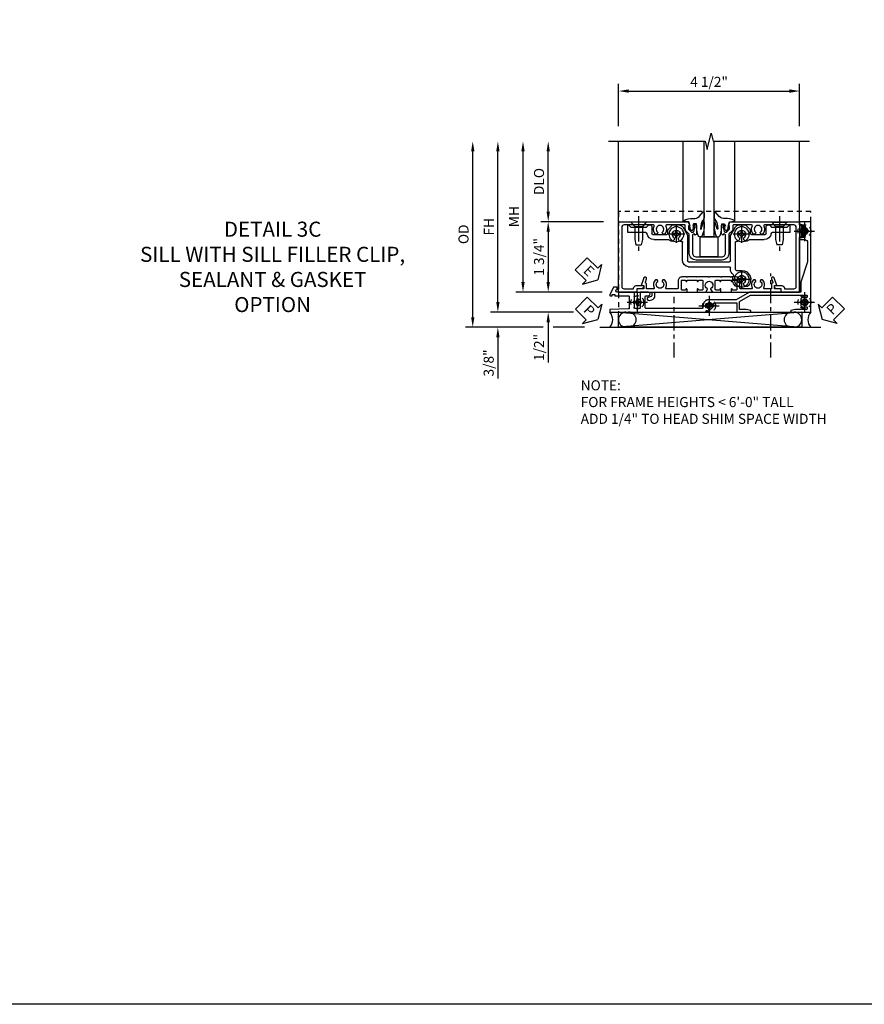
# Model space of a CAD drawing. Extents: x 0 to 89, y 0 to 57.
# Drawn here: x 27 to 48, y 0 to 24.5 of the extents above; entities that cross this region are included whole.
import ezdxf

# ---------------------------------------------------------------- set-up
doc = ezdxf.new("R2010")
doc.units = 0
doc.header["$LTSCALE"] = 0.5
doc.header["$MEASUREMENT"] = 0
for name, pattern in [('CENTER', [2, 1.25, -0.25, 0.25, -0.25]), ('CENTER2', [1.125, 0.75, -0.125, 0.125, -0.125]), ('HIDDEN', [0.375, 0.25, -0.125])]:
    doc.linetypes.add(name, pattern=pattern)
doc.layers.get('0').update_dxf_attribs({"color": 4, "linetype": 'CONTINUOUS'})
for name, color, linetype in [('CENTER', 1, 'CENTER'), ('DIME', 2, 'CONTINUOUS'), ('FORMAT', 7, 'CONTINUOUS'), ('HIDDEN', 3, 'HIDDEN'), ('TEXT', 3, 'CONTINUOUS')]:
    doc.layers.add(name, color=color, linetype=linetype)
doc.styles.get("Standard").update_dxf_attribs({"font": 'arial.ttf'})
doc.dimstyles.new('EXT_ON-OFF', dxfattribs={"dimscale": 2, "dimtxt": 0.125, "dimasz": 0.125, "dimexe": 0.09, "dimexo": 0.1875, "dimgap": 0.05, "dimtad": 3, "dimdec": 5, "dimzin": 3, "dimdsep": 46, "dimlunit": 5, "dimtxsty": 'STANDARD', "dimcen": 0, "dimse2": 1, "dimazin": 0, "dimtfac": 1, "dimtdec": 4, "dimtofl": 0, "dimtmove": 0, "dimatfit": 0, "dimfxl": 1, "dimfrac": 2, "dimtolj": 1, "dimtzin": 3, "dimarcsym": 0})
doc.dimstyles.new('EXT_ON-ON', dxfattribs={"dimscale": 2, "dimtxt": 0.125, "dimasz": 0.125, "dimexe": 0.09, "dimexo": 0.1875, "dimgap": 0.05, "dimtad": 3, "dimdec": 5, "dimzin": 3, "dimdsep": 46, "dimlunit": 5, "dimtxsty": 'STANDARD', "dimcen": 0, "dimazin": 0, "dimtfac": 1, "dimtdec": 5, "dimtofl": 0, "dimtmove": 0, "dimatfit": 0, "dimfxl": 1, "dimfrac": 2, "dimtolj": 1, "dimtzin": 3, "dimarcsym": 0})

# ---------------------------------------------------------------- blocks, each defined once
blk = doc.blocks.new('B027074-M')
blk.add_lwpolyline([(0.062, 0.144), (0.035, 0.149), (0.069, 0.257), (0.13, 0.261), (0.205, 0.259), (0.195, 0.29, 0.12571), (-0.037, 0.341, -0.226084), (-0.19, 0.391), (-0.286, 0.502, 0.644976), (-0.312, 0.49), (-0.31, 0.361, 0.151869), (-0.294, 0.316), (-0.255, 0.257, -0.029345), (-0.238, 0.205), (-0.221, 0.083, -0.653812), (-0.241, 0.076), (-0.285, 0.241, 0.888636), (-0.31, 0.239), (-0.31, 0.105, 0.064205), (-0.268, -0.084, 0.689636), (-0.165, -0.084, 0.070356), (-0.124, 0.105), (-0.124, 0.201), (-0.051, 0.201), (-0.029, 0.147), (-0.068, 0.142), (-0.034, 0.106), (-0.065, 0.084), (-0.004, 0.03), (0.052, 0.096), (0.027, 0.106)], format="xyb", close=True)
blk = doc.blocks.new('S450GT250')
for p, q in [((0.251, -0.5), (0.001, -0.5)), ((0.001, -0.5), (0.001, -2.875)), ((0.251, -0.5), (0.251, -2.875)), ((-0.517, -0.875), (-0.517, -2.875)), ((0.768, -0.875), (0.768, -2.875))]:
    blk.add_line(p, q)
at = {"rotation": 180}
blk.add_blockref('B027074-M', (-0.311, -0.617), dxfattribs=at)
at = {"xscale": -1, "rotation": 180}
blk.add_blockref('B027074-M', (0.563, -0.617), dxfattribs=at)
blk = doc.blocks.new('*D160')
at = {"layer": 'DIME', "color": 0, "linetype": 'Continuous', "lineweight": -2, "transparency": 16777216}
for p, q in [((-5.103, -1.125), (-5.103, 2.625)), ((-3.223, -1.375), (-5.283, -1.375))]:
    blk.add_line(p, q, dxfattribs=at)
at = {"layer": 'DIME', "color": 0, "linetype": 'Continuous', "transparency": 16777216}
for points in [[(-5.144, 2.625), (-5.061, 2.625), (-5.103, 2.875)], [(-5.144, -1.125), (-5.061, -1.125), (-5.103, -1.375)]]:
    blk.add_solid(points, dxfattribs=at)
at = {"layer": 'DIME', "color": 0, "linetype": 'Continuous', "transparency": 16777216, "insert": (-5.328, 0.75), "char_height": 0.25, "attachment_point": 5, "rotation": 90}
blk.add_mtext('\\A1;FH  ', dxfattribs=at)
blk = doc.blocks.new('*D144')
at = {"layer": 'DIME', "color": 0, "lineweight": -2, "transparency": 16777216}
for p, q in [((-3.851, 1.125), (-3.851, 2.625)), ((-2.476, 0.875), (-4.031, 0.875))]:
    blk.add_line(p, q, dxfattribs=at)
at = {"layer": 'DIME', "color": 0, "transparency": 16777216}
for points in [[(-3.893, 2.625), (-3.809, 2.625), (-3.851, 2.875)], [(-3.893, 1.125), (-3.809, 1.125), (-3.851, 0.875)]]:
    blk.add_solid(points, dxfattribs=at)
at = {"layer": 'DIME', "color": 0, "transparency": 16777216, "insert": (-4.08, 1.875), "char_height": 0.25, "attachment_point": 5, "rotation": 90}
blk.add_mtext('\\A1;DLO', dxfattribs=at)
blk = doc.blocks.new('B028808H')
for p, q in [((-0.091, 0.015), (-0.06, 0.015)), ((-0.091, 0.015), (-0.091, -0.015)), ((-0.015, 0.091), (-0.015, 0.06)), ((-0.015, 0.091), (0.015, 0.091)), ((0.015, 0.091), (0.015, 0.06)), ((0.06, 0.015), (0.091, 0.015)), ((0.091, 0.015), (0.091, -0.015)), ((-0.091, -0.015), (-0.06, -0.015)), ((-0.015, -0.06), (-0.015, -0.091)), ((-0.015, -0.091), (0.015, -0.091)), ((0.015, -0.06), (0.015, -0.091)), ((0.06, -0.015), (0.091, -0.015))]:
    blk.add_line(p, q)
blk.add_circle((0, 0), 0.161)
for centre, start, end in [((-0.06, 0.06), 270, 0), ((0.06, 0.06), 180, 270), ((-0.06, -0.06), 0, 89.9999), ((0.06, -0.06), 90, 180)]:
    blk.add_arc(centre, 0.0455, start, end)
at = {"layer": 'CENTER'}
for p, q in [((0, 0.25), (0, -0.25)), ((-0.25, 0), (0.25, 0))]:
    blk.add_line(p, q, dxfattribs=at)
blk = doc.blocks.new('*D172')
at = {"layer": 'DIME', "color": 0, "lineweight": -2, "transparency": 16777216}
for p, q in [((-3.851, -0.625), (-3.851, -0.375)), ((-2.511, -0.875), (-4.031, -0.875)), ((-3.851, -1.625), (-3.851, -2.63))]:
    blk.add_line(p, q, dxfattribs=at)
at = {"layer": 'DIME', "color": 0, "transparency": 16777216}
for points in [[(-3.893, -0.625), (-3.809, -0.625), (-3.851, -0.875)], [(-3.893, -1.625), (-3.809, -1.625), (-3.851, -1.375)]]:
    blk.add_solid(points, dxfattribs=at)
at = {"layer": 'DIME', "color": 0, "transparency": 16777216, "insert": (-4.08, -2.253), "char_height": 0.25, "attachment_point": 5, "rotation": 90}
blk.add_mtext('\\A1;1/2"', dxfattribs=at)
blk = doc.blocks.new('*D159')
at = {"layer": 'DIME', "color": 0, "lineweight": -2, "transparency": 16777216}
for p, q in [((-5.103, -1.125), (-5.103, -0.875)), ((-3.223, -1.375), (-5.283, -1.375)), ((-3.976, -1.75), (-5.283, -1.75)), ((-2.945, -1.75), (-3.726, -1.75)), ((-5.103, -2), (-5.103, -3.028))]:
    blk.add_line(p, q, dxfattribs=at)
at = {"layer": 'DIME', "color": 0, "transparency": 16777216}
for points in [[(-5.144, -1.125), (-5.061, -1.125), (-5.103, -1.375)], [(-5.144, -2), (-5.061, -2), (-5.103, -1.75)]]:
    blk.add_solid(points, dxfattribs=at)
at = {"layer": 'DIME', "color": 0, "transparency": 16777216, "insert": (-5.332, -2.639), "char_height": 0.25, "attachment_point": 5, "rotation": 90}
blk.add_mtext('\\A1;3/8"', dxfattribs=at)
blk = doc.blocks.new('*D161')
at = {"layer": 'DIME', "color": 0, "lineweight": -2, "transparency": 16777216}
for p, q in [((-5.728, -1.5), (-5.728, 2.625)), ((-3.976, -1.75), (-5.908, -1.75)), ((-2.945, -1.75), (-3.726, -1.75))]:
    blk.add_line(p, q, dxfattribs=at)
at = {"layer": 'DIME', "color": 0, "transparency": 16777216}
for points in [[(-5.769, 2.625), (-5.686, 2.625), (-5.728, 2.875)], [(-5.769, -1.5), (-5.686, -1.5), (-5.728, -1.75)]]:
    blk.add_solid(points, dxfattribs=at)
at = {"layer": 'DIME', "color": 0, "transparency": 16777216, "insert": (-5.957, 0.562), "char_height": 0.25, "attachment_point": 5, "rotation": 90}
blk.add_mtext('\\A1;OD', dxfattribs=at)
blk = doc.blocks.new('*D158')
at = {"layer": 'DIME', "color": 0, "lineweight": -2, "transparency": 16777216}
for p, q in [((-4.478, -0.625), (-4.478, 2.625)), ((-2.511, -0.875), (-4.658, -0.875))]:
    blk.add_line(p, q, dxfattribs=at)
at = {"layer": 'DIME', "color": 0, "transparency": 16777216}
for points in [[(-4.519, 2.625), (-4.436, 2.625), (-4.478, 2.875)], [(-4.519, -0.625), (-4.436, -0.625), (-4.478, -0.875)]]:
    blk.add_solid(points, dxfattribs=at)
at = {"layer": 'DIME', "color": 0, "transparency": 16777216, "insert": (-4.703, 1), "char_height": 0.25, "attachment_point": 5, "rotation": 90}
blk.add_mtext('\\A1;MH', dxfattribs=at)
blk = doc.blocks.new('PSEAL1')
at = {"layer": 'TEXT', "color": 7}
for p, q in [((-0.196, 0.21), (-0.196, 0.338)), ((-0.196, 0.338), (0, 0)), ((-0.575, 0.21), (-0.196, 0.21)), ((-0.575, 0.21), (-0.575, -0.21)), ((-0.196, -0.338), (0, 0)), ((-0.575, -0.21), (-0.196, -0.21)), ((-0.196, -0.21), (-0.196, -0.338))]:
    blk.add_line(p, q, dxfattribs=at)
at = {"layer": 'TEXT', "color": 3}
blk.add_text('P', height=0.25, dxfattribs=at).set_placement((-0.413, -0.116))
blk = doc.blocks.new('PSEAL2')
at = {"layer": 'TEXT', "color": 7}
for p, q in [((0.196, 0.338), (0, 0)), ((0.196, 0.21), (0.196, 0.338)), ((0.196, -0.338), (0, 0)), ((0.575, 0.21), (0.196, 0.21)), ((0.575, 0.21), (0.575, -0.21)), ((0.196, -0.21), (0.196, -0.338)), ((0.575, -0.21), (0.196, -0.21))]:
    blk.add_line(p, q, dxfattribs=at)
at = {"layer": 'TEXT', "color": 3}
blk.add_text('P', height=0.25, dxfattribs=at).set_placement((0.247, -0.116))
blk = doc.blocks.new('ESEAL1')
at = {"layer": 'TEXT', "color": 7}
for p, q in [((-0.196, 0.338), (0, 0)), ((-0.196, 0.21), (-0.196, 0.338)), ((-0.575, 0.21), (-0.575, -0.21)), ((-0.575, 0.21), (-0.196, 0.21)), ((-0.196, -0.338), (0, 0)), ((-0.575, -0.21), (-0.196, -0.21)), ((-0.196, -0.21), (-0.196, -0.338))]:
    blk.add_line(p, q, dxfattribs=at)
at = {"layer": 'TEXT', "color": 3}
blk.add_text('E', height=0.25, dxfattribs=at).set_placement((-0.413, -0.116))
blk = doc.blocks.new('*D145')
at = {"layer": 'DIME', "color": 0, "lineweight": -2, "transparency": 16777216}
for p, q in [((-2.476, 0.875), (-4.031, 0.875)), ((-3.851, 0.625), (-3.851, -0.625)), ((-2.511, -0.875), (-4.031, -0.875))]:
    blk.add_line(p, q, dxfattribs=at)
at = {"layer": 'DIME', "color": 0, "transparency": 16777216}
for points in [[(-3.893, 0.625), (-3.809, 0.625), (-3.851, 0.875)], [(-3.893, -0.625), (-3.809, -0.625), (-3.851, -0.875)]]:
    blk.add_solid(points, dxfattribs=at)
at = {"layer": 'DIME', "color": 0, "transparency": 16777216, "insert": (-4.08, 0), "char_height": 0.25, "attachment_point": 5, "rotation": 90}
blk.add_mtext('\\A1;1 3/4"', dxfattribs=at)
blk = doc.blocks.new('*D152')
at = {"layer": 'DIME', "color": 0, "lineweight": -2, "transparency": 16777216}
for p, q in [((-2.101, 3.25), (-2.101, 4.305)), ((2.399, 3.25), (2.399, 4.305)), ((-1.851, 4.125), (2.149, 4.125))]:
    blk.add_line(p, q, dxfattribs=at)
at = {"layer": 'DIME', "color": 0, "transparency": 16777216}
for points in [[(-1.851, 4.167), (-1.851, 4.083), (-2.101, 4.125)], [(2.149, 4.167), (2.149, 4.083), (2.399, 4.125)]]:
    blk.add_solid(points, dxfattribs=at)
at = {"layer": 'DIME', "color": 0, "transparency": 16777216, "insert": (0.149, 4.354), "char_height": 0.25, "attachment_point": 5}
blk.add_mtext('\\A1;4 1/2"', dxfattribs=at)
blk = doc.blocks.new('B450VG037')
blk.add_lwpolyline([(0.965, -1.381, 1), (0.875, -1.381), (0.875, -1.586), (1.12, -1.586), (1.13, -1.576), (1.14, -1.586), (1.265, -1.586, -0.414214), (1.285, -1.606), (1.285, -1.713, -0.414214), (1.265, -1.733), (0.875, -1.733), (0.875, -2.16, -1), (0.813, -2.16), (0.75, -2.16), (0.75, -2.253), (0.941, -2.342, 0.548619), (0.969, -2.324), (0.969, -2.281), (0.939, -2.281), (0.939, -2.219), (0.969, -2.219), (0.969, -1.878, -0.414214), (0.989, -1.858), (1.12, -1.858), (1.13, -1.848), (1.14, -1.858), (1.275, -1.858, -0.408201), (1.295, -1.878), (1.305, -2.344), (1.375, -2.344), (1.375, 0.052), (1.353, 0.052, -0.530646), (1.334, 0.079, 0.085588), (1.343, 0.12, 0.209104), (1.339, 0.131), (1.32, 0.15, 0.267949), (1.306, 0.154), (1.303, 0.153, 0.381934), (1.292, 0.136, -3.042782), (1.23, 0.198, 0.381934), (1.247, 0.209), (1.248, 0.212, 0.267949), (1.244, 0.226), (1.225, 0.245, 0.209104), (1.214, 0.249, 0.085588), (1.173, 0.24, -0.530646), (1.145, 0.259), (1.145, 0.813), (1.375, 0.813), (1.375, 1.165), (1.336, 1.165), (1.305, 1.049), (1.305, 0.883), (1.112, 0.883), (0.955, 1.154), (0.955, 2.549, -0.414214), (0.975, 2.569), (0.997, 2.569, -0.531846), (1.015, 2.541, 0.290442), (1.039, 2.411, 0.209104), (1.05, 2.406), (1.076, 2.406, 0.267949), (1.089, 2.413), (1.09, 2.416, 0.381934), (1.086, 2.436, -3.042782), (1.174, 2.436, 0.381934), (1.17, 2.416), (1.171, 2.413, 0.267949), (1.184, 2.406), (1.21, 2.406, 0.209104), (1.221, 2.411, 0.290442), (1.245, 2.541, -0.531846), (1.263, 2.569), (1.285, 2.569, -0.414214), (1.305, 2.549), (1.305, 2.272), (1.336, 2.156), (1.375, 2.156), (1.375, 2.656), (-0.875, 2.656), (-0.875, 2.375), (-0.819, 2.375), (-0.808, 2.437), (-0.721, 2.437, 1), (-0.721, 2.471), (-0.766, 2.471, -1), (-0.766, 2.517), (-0.711, 2.517, -0.728869), (-0.571, 2.517), (-0.517, 2.517, -1), (-0.517, 2.471), (-0.562, 2.471, 1), (-0.562, 2.437), (-0.474, 2.437), (-0.463, 2.375), (-0.429, 2.375), (-0.429, 2.496, -0.414214), (-0.349, 2.576), (0.125, 2.576), (0.625, 2.405), (0.875, 2.405), (0.875, 1.671), (0.885, 1.66), (0.875, 1.65), (0.875, 1.133), (1.065, 0.803), (1.065, 0.125, 0.414214), (1.219, -0.028), (1.265, -0.028, -0.414214), (1.285, -0.048), (1.285, -0.735), (1.295, -0.745), (1.285, -0.755), (1.285, -1.441, -0.414214), (1.265, -1.461), (0.985, -1.461, -0.414214), (0.965, -1.441)], format="xyb", close=True)
blk = doc.blocks.new('B451VG316')
at = {"layer": 'HIDDEN'}
blk.add_lwpolyline([(-1.75, -1.5), (3.031, -1.5), (3.031, 1), (-1.75, 1)], close=True, dxfattribs=at)
for centre in [(2.87, 0.516), (-1.284, -1.255), (2.87, -1.255), (0.5, -1.344)]:
    blk.add_circle(centre, 0.0885, dxfattribs=at)
blk = doc.blocks.new('B451CG365')
blk.add_lwpolyline([(0.92, 2.125), (0.834, 2.125), (0.834, 2.187), (0.648, 2.119, 1), (0.672, 2.054), (0.753, 2.083, -0.437261), (0.779, 2.07, 0.336885), (0.799, 2.055), (0.92, 2.055), (0.92, 1.882, -0.567084), (0.891, 1.864, 0.338898), (0.692, 1.832), (0.692, 1.788), (0.722, 1.771, 0.386545), (0.735, 1.774, -3.127286), (0.735, 1.664, 0.386545), (0.722, 1.666), (0.692, 1.649), (0.692, 1.606, 0.338898), (0.891, 1.573, -0.567084), (0.92, 1.556), (0.92, 1.288, -0.414214), (0.9, 1.268), (0.72, 1.268, 0.414214), (0.625, 1.173), (0.625, 1.057), (0.635, 1.047), (0.625, 1.037), (0.625, 0.807), (0.635, 0.797), (0.625, 0.787), (0.625, 0.51), (0.635, 0.5), (0.625, 0.49), (0.625, 0.213), (0.635, 0.203), (0.625, 0.193), (0.625, -0.037), (0.635, -0.047), (0.625, -0.057), (0.625, -0.173, 0.414214), (0.72, -0.268), (0.9, -0.268, -0.414214), (0.92, -0.288), (0.92, -0.556, -0.567084), (0.891, -0.573, 0.338898), (0.692, -0.606), (0.692, -0.649), (0.722, -0.666, 0.386545), (0.735, -0.664, -3.127286), (0.735, -0.774, 0.386545), (0.722, -0.771), (0.692, -0.788), (0.692, -0.832, 0.338898), (0.891, -0.864, -0.567084), (0.92, -0.882), (0.92, -1.055), (0.799, -1.055, 0.336885), (0.779, -1.07, -0.437261), (0.753, -1.083), (0.672, -1.054, 1), (0.648, -1.119), (0.834, -1.187), (0.834, -1.125), (0.92, -1.125), (0.92, -1.295), (1, -1.295), (1, -0.946, -0.414214), (1.02, -0.926), (1.094, -0.926, -0.339454), (1.113, -0.941), (1.132, -1.011, 1), (1.209, -0.99), (1.19, -0.92, 0.339454), (1.094, -0.846), (1.02, -0.846, -0.414214), (1, -0.826), (1, -0.047), (0.934, -0.047, 1.008231), (0.935, -0.078, -0.419023), (0.95, -0.093), (0.95, -0.173, -0.414214), (0.935, -0.188), (0.72, -0.188, -0.414214), (0.705, -0.173), (0.705, -0.093, -0.419023), (0.72, -0.078, 1.008231), (0.72, -0.047), (0.705, -0.047), (0.705, 0.203), (0.72, 0.203, 1.008231), (0.72, 0.234, -0.419023), (0.705, 0.249), (0.705, 0.329, -0.414214), (0.72, 0.344), (0.935, 0.344, -0.414214), (0.95, 0.329), (0.95, 0.249, -0.419023), (0.935, 0.234, 1.008231), (0.934, 0.203), (1, 0.203), (1, 0.418), (0.926, 0.461, 0.430169), (0.912, 0.457, -4.181929), (0.912, 0.543, 0.430169), (0.926, 0.539), (1, 0.582), (1, 0.797), (0.934, 0.797, 1.008231), (0.935, 0.766, -0.419023), (0.95, 0.751), (0.95, 0.671, -0.414214), (0.935, 0.656), (0.72, 0.656, -0.414214), (0.705, 0.671), (0.705, 0.751, -0.419023), (0.72, 0.766, 1.008231), (0.72, 0.797), (0.705, 0.797), (0.705, 1.047), (0.72, 1.047, 1.008231), (0.72, 1.078, -0.419023), (0.705, 1.093), (0.705, 1.173, -0.414214), (0.72, 1.188), (0.935, 1.188, -0.414214), (0.95, 1.173), (0.95, 1.093, -0.419023), (0.935, 1.078, 1.008231), (0.934, 1.047), (1, 1.047), (1, 2.295), (0.92, 2.295)], format="xyb", close=True)
blk = doc.blocks.new('B450CG001')
blk.add_lwpolyline([(-0.735, -2.045, -0.414214), (-0.795, -1.985), (-0.795, -1.751), (-0.777, -1.751, 0.414214), (-0.715, -1.689), (-0.715, -1.501), (-0.733, -1.501, 0.414214), (-0.795, -1.563), (-0.795, -1.671), (-0.875, -1.671), (-0.875, -2.125), (0.875, -2.125), (0.875, -0.392), (0.772, -0.356), (0.772, -0.385), (0.701, -0.385, -0.198912), (0.683, -0.378), (0.616, -0.311), (0.616, -0.27, -0.354119), (0.632, -0.25), (0.734, -0.227), (0.772, -0.227), (0.772, -0.256), (0.784, -0.256, 0.414214), (0.804, -0.236), (0.804, -0.207, 0.414214), (0.784, -0.188), (0.583, -0.188, 0.414214), (0.544, -0.226), (0.566, -0.226), (0.566, -0.262, -0.414214), (0.541, -0.287), (0.1, -0.287, -0.414214), (0, -0.188), (0, 0.437, -0.414214), (0.1, 0.537), (0.541, 0.537, -0.414214), (0.566, 0.512), (0.566, 0.476), (0.544, 0.476, 0.414214), (0.583, 0.437), (0.784, 0.437, 0.414214), (0.804, 0.457), (0.804, 0.486, 0.414214), (0.784, 0.506), (0.772, 0.506), (0.772, 0.477), (0.734, 0.477), (0.632, 0.5, -0.354119), (0.616, 0.52), (0.616, 0.561), (0.683, 0.628, -0.198912), (0.701, 0.635), (0.772, 0.635), (0.772, 0.606), (0.875, 0.642), (0.875, 2.375), (-0.875, 2.375), (-0.875, 1.921), (-0.795, 1.921), (-0.795, 1.813, 0.414214), (-0.733, 1.751), (-0.715, 1.751), (-0.715, 1.939, 0.414214), (-0.777, 2.001), (-0.795, 2.001), (-0.795, 2.235, -0.414214), (-0.735, 2.295), (0.735, 2.295, -0.414214), (0.795, 2.235), (0.795, 1.507, -0.568098), (0.765, 1.489, 0.339754), (0.567, 1.457), (0.567, 1.413), (0.596, 1.396, 0.386545), (0.61, 1.399, -3.127286), (0.61, 1.289, 0.386545), (0.596, 1.292), (0.567, 1.275), (0.567, 1.231, 0.339754), (0.765, 1.199, -0.568098), (0.795, 1.181), (0.795, 0.735, -0.414214), (0.775, 0.715), (0.701, 0.715, 0.199076), (0.634, 0.688), (0.571, 0.625, -0.19902), (0.553, 0.617), (0.09, 0.617, 0.414214), (-0.08, 0.448), (-0.08, -0.198, 0.414214), (0.09, -0.368), (0.553, -0.368, -0.19902), (0.571, -0.375), (0.634, -0.438, 0.199076), (0.701, -0.465), (0.775, -0.465, -0.414214), (0.795, -0.485), (0.795, -0.931, -0.568098), (0.765, -0.949, 0.339754), (0.567, -0.981), (0.567, -1.025), (0.596, -1.042, 0.386545), (0.61, -1.039, -3.127286), (0.61, -1.149, 0.386545), (0.596, -1.146), (0.567, -1.163), (0.567, -1.207, 0.339754), (0.765, -1.239, -0.568098), (0.795, -1.257), (0.795, -1.985, -0.414214), (0.735, -2.045)], format="xyb", close=True)
blk = doc.blocks.new('B028400H')
for p, q in [((-0.099, 0.015), (-0.099, -0.015)), ((-0.099, 0.015), (-0.065, 0.015)), ((-0.015, 0.099), (0.015, 0.099)), ((-0.015, 0.099), (-0.015, 0.065)), ((0.015, 0.099), (0.015, 0.065)), ((0.065, 0.015), (0.099, 0.015)), ((0.099, 0.015), (0.099, -0.015)), ((-0.099, -0.015), (-0.065, -0.015)), ((-0.015, -0.065), (-0.015, -0.099)), ((-0.015, -0.099), (0.015, -0.099)), ((0.015, -0.065), (0.015, -0.099)), ((0.065, -0.015), (0.099, -0.015))]:
    blk.add_line(p, q)
blk.add_circle((0, 0), 0.186)
for centre, start, end in [((-0.065, 0.065), 270, 0), ((0.065, 0.065), 180, 270), ((-0.065, -0.065), 0, 89.9999), ((0.065, -0.065), 90, 180)]:
    blk.add_arc(centre, 0.0498, start, end)
at = {"layer": 'CENTER'}
for p, q in [((-0.212, 0), (0.212, 0)), ((0, 0.212), (0, -0.212))]:
    blk.add_line(p, q, dxfattribs=at)
blk = doc.blocks.new('B128345')
for p, q in [((0, 0.192), (0.112, 0.095)), ((0, 0.192), (0, -0.192)), ((0.112, 0.095), (0.437, 0.095)), ((0.112, -0.095), (0.112, 0.095)), ((0.437, 0.095), (0.562, 0.065)), ((0.562, -0.065), (0.562, 0.065)), ((0, -0.192), (0.112, -0.095)), ((0.112, -0.095), (0.437, -0.095)), ((0.437, -0.095), (0.562, -0.065))]:
    blk.add_line(p, q)
at = {"layer": 'CENTER'}
blk.add_line((-0.144, 0), (0.718, 0), dxfattribs=at)
blk = doc.blocks.new('B450024')
for p, q in [((0.608, 2.14455), (0.795, 2.14455)), ((0.608, 2.14455), (0.608, 1.69425)), ((0.733, 2.06255), (0.795, 2.12455)), ((0.733, 2.06255), (0.733, 1.68655)), ((0.795, 2.12455), (0.795, 2.14455)), ((0.4285, 1.129), (0.4285, 1.4953)), ((0.5535, 1.1768), (0.5535, 1.5203)), ((0.5785, 1.5453), (0.745, 1.5453)), ((0.795, 1.62455), (0.733, 1.68655)), ((0.795, 1.5953), (0.795, 1.62455)), ((0.5785, 1.152), (0.664, 1.152)), ((0.7875, 1.0385), (0.6815, 1.1445)), ((0.795, 0.868), (0.795, 1.021)), ((-0.338, 0.8075), (-0.338, 0.9365)), ((-0.313, 0.7825), (0.3615, 0.7825)), ((0.554, 0.671), (0.745, 0.781)), ((-0.313, 0.6575), (-0.27, 0.6575)), ((-0.245, -0.3825), (-0.245, 0.6325)), ((-0.12, -0.3825), (-0.12, 0.6325)), ((-0.095, 0.6575), (0.504, 0.6575)), ((0.504, -0.4075), (-0.095, -0.4075)), ((0.745, -0.531), (0.554, -0.421)), ((-0.095, -0.5325), (0.3615, -0.5325)), ((0.795, -0.7705), (0.795, -0.6175)), ((0.4285, -1.246), (0.4285, -0.88)), ((0.5535, -1.271), (0.5535, -0.9265)), ((0.5785, -0.9015), (0.664, -0.9015)), ((0.6815, -0.8945), (0.7875, -0.7885)), ((0.745, -1.296), (0.5785, -1.296)), ((0.608, -1.445), (0.608, -1.8955)), ((0.733, -1.4375), (0.795, -1.3755)), ((0.733, -1.4375), (0.733, -1.8135)), ((0.795, -1.3755), (0.795, -1.346)), ((0.608, -1.8955), (0.795, -1.8955)), ((0.795, -1.8755), (0.733, -1.8135)), ((0.795, -1.8955), (0.795, -1.8755))]:
    blk.add_line(p, q)
for centre, radius, start, end in [((0.6035, 1.4953), 0.175, 95.93, 180), ((0.5785, 1.5203), 0.025, 90, 180), ((0.583, 1.69425), 0.025, 276, 0), ((0.745, 1.5953), 0.05001, 270, 0), ((-0.678, 1.0515), 0.06251, 135, 315), ((-0.563, 0.9365), 0.22501, 0, 135), ((-0.563, 0.9365), 0.1, 225, 135), ((0.448, 1.0515), 0.06251, 135, 315), ((0.563, 0.9365), 0.225, 129.6, 135), ((0.4035, 1.129), 0.025, 310, 0), ((0.563, 0.9365), 0.1, 225, 135), ((0.5785, 1.1768), 0.025, 180, 270), ((0.664, 1.127), 0.025, 45, 90), ((0.77, 1.021), 0.025, 0, 45), ((-0.678, 0.8215), 0.0625, 45, 225), ((-0.563, 0.9365), 0.225, 225, 295), ((-0.313, 0.8075), 0.025, 180, 270), ((0.3615, 0.8075), 0.025, 270, 9), ((0.448, 0.8215), 0.0625, 45, 189.3), ((0.695, 0.868), 0.1, 300, 0), ((-0.458, 0.7095), 0.025, 34, 114.8), ((-0.313, 0.8075), 0.15, 214, 270), ((-0.27, 0.6325), 0.025, 0, 90), ((-0.095, 0.6325), 0.025, 90, 180), ((0.504, 0.7575), 0.1, 270, 300), ((-0.095, -0.3825), 0.15, 180, 270), ((-0.095, -0.3825), 0.025, 180, 270), ((0.504, -0.5075), 0.1, 60, 90), ((0.3615, -0.5575), 0.025, 350, 90), ((0.448, -0.5725), 0.06251, 170.1, 315), ((0.563, -0.6875), 0.1, 225, 135), ((0.695, -0.6175), 0.1, 0, 60), ((0.448, -0.8025), 0.0625, 45, 225), ((0.563, -0.6875), 0.225, 225, 230), ((0.4035, -0.88), 0.025, 0, 50), ((0.5785, -0.9265), 0.025, 90, 180), ((0.664, -0.8765), 0.025, 270, 315), ((0.77, -0.7705), 0.025, 315, 0), ((0.6035, -1.246), 0.175, 180, 264), ((0.5785, -1.271), 0.025, 180, 270), ((0.583, -1.445), 0.025, 0, 84), ((0.745, -1.346), 0.05001, 0, 90)]:
    blk.add_arc(centre, radius, start, end)
blk = doc.blocks.new('B450CG224-S')
blk.add_blockref('B450024', (0, 0))
blk = doc.blocks.new('B450CG524-S')
for name, p in [('B450CG224-S', (0, 0)), ('B028400H', (-0.563, 0.9365)), ('B028400H', (0.5632, 0.9365)), ('B028400H', (0.5632, -0.6875))]:
    blk.add_blockref(name, p)
at = {"rotation": 180}
blk.add_blockref('B128345', (0.8652, 1.8745), dxfattribs=at)
at = {"xscale": -1}
blk.add_blockref('B128345', (0.8652, -1.627295), dxfattribs=at)
blk = doc.blocks.new('B127043-M1')
for points in [[(-0.071, -0.12), (-0.071, -0.053, -0.140552), (-0.07, -0.048), (-0.069, -0.047, -0.260536), (-0.057, -0.04), (-0.028, -0.04), (-0.028, -0.035), (-0.042, -0.035, -0.198912), (-0.049, -0.032), (-0.058, -0.023, -0.198912), (-0.061, -0.016), (-0.061, 0.016, -0.198912), (-0.058, 0.023), (-0.049, 0.032, -0.198912), (-0.042, 0.035), (-0.028, 0.035), (-0.028, 0.04), (-0.057, 0.04, -0.260536), (-0.069, 0.047), (-0.07, 0.048, -0.140552), (-0.071, 0.053), (-0.071, 0.12, 1.156838), (-0.134, 0.12), (-0.134, -0.12, 1.156838)], [(-0.076, -0.12), (-0.076, -0.053, -0.140552), (-0.074, -0.045, 0.28677), (-0.074, 0.045, -0.140552), (-0.076, 0.053), (-0.076, 0.12, 1.186712), (-0.129, 0.12), (-0.129, -0.12, 1.186712)], [(-0.028, 0.035), (-0.028, 0.125, -0.414214), (-0.018, 0.135), (-0.01, 0.135, -0.414214), (0, 0.125), (0, -0.125, -0.414214), (-0.01, -0.135), (-0.018, -0.135, -0.414214), (-0.028, -0.125), (-0.028, -0.035), (-0.042, -0.035, -0.198912), (-0.049, -0.032), (-0.058, -0.023, -0.198912), (-0.061, -0.016), (-0.061, 0.016, -0.198912), (-0.058, 0.023), (-0.049, 0.032, -0.198912), (-0.042, 0.035)]]:
    blk.add_lwpolyline(points, format="xyb", close=True)
blk = doc.blocks.new('S450CS40')
for p, q in [((-2.101255, 0.875), (-2.101255, 2.875)), ((2.398995, 0.795145), (2.398995, 2.875)), ((2.398745, -0.874946), (2.398745, 0.486855)), ((-2.101, -0.875362), (2.398995, -0.874946)), ((-2.104929, -1.375), (2.455568, -1.75)), ((2.455568, -1.375), (-2.104929, -1.75)), ((-2.570255, -1.75), (2.929745, -1.75))]:
    blk.add_line(p, q)
blk.add_lwpolyline([(-2.351005, 2.875), (0.048995, 2.875), (0.098995, 2.675), (0.198995, 3.075), (0.248995, 2.875), (2.648995, 2.875)])
for points in [[(-0.070005, 0), (-0.070005, 0.5), (0.367495, 0.5), (0.367495, 0)], [(-2.104929, -1.375), (2.455568, -1.375), (2.455568, -1.75), (-2.104929, -1.75)]]:
    blk.add_lwpolyline(points, close=True)
for centre, radius, start, end in [((-2.524099, -1.562229), 0.27678, 317.2801205, 42.5670909), ((-1.917429, -1.5625), 0.1875, 90, 270), ((-1.851334, -1.5625), 0.1875, 270, 90), ((2.201973, -1.5625), 0.1875, 90, 270), ((2.268068, -1.5625), 0.1875, 270, 90), ((2.883589, -1.562229), 0.27678, 137.4329091, 222.7198795)]:
    blk.add_arc(centre, radius, start, end)
at = {"layer": 'CENTER', "linetype": 'CENTER2'}
for p, q in [((1.682017, -2.503758), (1.682017, -0.414585)), ((-0.721005, -2.503758), (-0.721005, -0.990062))]:
    blk.add_line(p, q, dxfattribs=at)
at = {"xscale": -1}
for name, p, rotation in [('S450GT250', (0.024445, 0), 180), ('B450CG524-S', (0.023745, 0), 270), ('B450CG001', (0.023745, 0), 270)]:
    blk.add_blockref(name, p, dxfattribs=dict(at, rotation=rotation))
for name, p in [('B451VG316', (-0.351255, 0.125)), ('B127043-M1', (2.5325, 0.641))]:
    blk.add_blockref(name, p)
for name, p, rotation in [('B450VG037', (0.023745, 0), 270), ('ESEAL1', (-2.619582, -0.572047), 315.807511852749), ('B451CG365', (-0.351255, 0.125), 270), ('PSEAL1', (-2.619582, -1.554823), 315.0959061837078), ('PSEAL2', (2.960579, -1.554823), 45.23901462409109)]:
    blk.add_blockref(name, p, dxfattribs=dict(rotation=rotation))
at = {"layer": 'HIDDEN'}
for p in [(2.518745, 0.641), (-1.635253, -1.13025), (0.148745, -1.219), (2.518745, -1.13)]:
    blk.add_blockref('B028808H', p, dxfattribs=at)
at = {"layer": 'TEXT', "insert": (-3.043641, -3.070218), "char_height": 0.25, "attachment_point": 1}
blk.add_mtext_dynamic_manual_height_columns('\\A1;NOTE: \\PFOR FRAME HEIGHTS < 6\'-0" TALL\\PADD 1/4" TO HEAD SHIM SPACE WIDTH \\P          ', width=9.48470553, gutter_width=1.25, heights=[0], dxfattribs=at)
at = {"layer": 'DIME'}
dim = blk.add_linear_dim(base=(2.398995, 4.125), p1=(-2.101, 2.875), p2=(2.398995, 2.875), dimstyle='EXT_ON-ON', override={"dimpost": '"'}, dxfattribs=at)
dim.commit()
dim.dimension.update_dxf_attribs({"geometry": '*D152', "text_midpoint": (0.1489975, 4.3542633015)})
for base, p1, text, picture, middle in [((-5.727562, 2.875), (-2.570255, -1.75), 'OD', '*D161', (-5.956911, 0.5625)), ((-4.477562, 2.875), (-2.136255, -0.875), 'MH', '*D158', (-4.702562, 1)), ((-3.851005, 2.875), (-2.101255, 0.875), 'DLO', '*D144', (-4.080354, 1.875))]:
    dim = blk.add_linear_dim(base=base, p1=p1, p2=(-2.101, 2.875), angle=90, text=text, dimstyle='EXT_ON-OFF', override={"dimpost": '"'}, dxfattribs=at)
    dim.commit()
    dim.dimension.update_dxf_attribs({"geometry": picture, "text_midpoint": middle})
at = {"layer": 'DIME', "linetype": 'Continuous'}
dim = blk.add_linear_dim(base=(-5.102562, 2.875), p1=(-2.320255, -1.375), p2=(-2.101, 2.875), angle=90, text='FH  ', dimstyle='EXT_ON-OFF', override={"dimpost": '"'}, dxfattribs=at)
dim.commit()
dim.dimension.update_dxf_attribs({"geometry": '*D160', "text_midpoint": (-5.327562, 0.75)})
at = {"layer": 'DIME'}
for base, p1, p2, dimstyle, override, picture, middle in [((-3.851005, -0.875), (-2.101255, 0.875), (-2.136255, -0.875), 'EXT_ON-ON', {"dimpost": '"'}, '*D145', (-4.080354, 0)), ((-3.851005, -1.375), (-2.136255, -0.875), (-2.320255, -1.375), 'EXT_ON-OFF', {"dimpost": '"', "dimadec": 5, "dimarcsym": 1}, '*D172', (-4.080268, -2.252541)), ((-5.102562, -1.75), (-2.320255, -1.375), (-2.570255, -1.75), 'EXT_ON-ON', {"dimpost": '"'}, '*D159', (-5.331911, -2.639222))]:
    dim = blk.add_linear_dim(base=base, p1=p1, p2=p2, angle=90, dimstyle=dimstyle, override=override, dxfattribs=at)
    dim.commit()
    dim.dimension.update_dxf_attribs({"geometry": picture, "text_midpoint": middle})

msp = doc.modelspace()

# ---------------------------------------------------------------- linework, layer by layer
at = {"layer": 'FORMAT'}
msp.add_lwpolyline([(88.957, 0), (0, 0), (0, 57.016)], dxfattribs=at)

# ---------------------------------------------------------------- block references
msp.add_blockref('S450CS40', (43.974, 18.593))

# ---------------------------------------------------------------- texts
at = {"layer": 'TEXT', "insert": (33.269, 19.469), "char_height": 0.375, "width": 7.97729, "attachment_point": 2}
msp.add_mtext('DETAIL 3C \\PSILL WITH SILL FILLER CLIP,\\PSEALANT & GASKET\\POPTION\\P ', dxfattribs=at)

doc.saveas('drawing.dxf')
